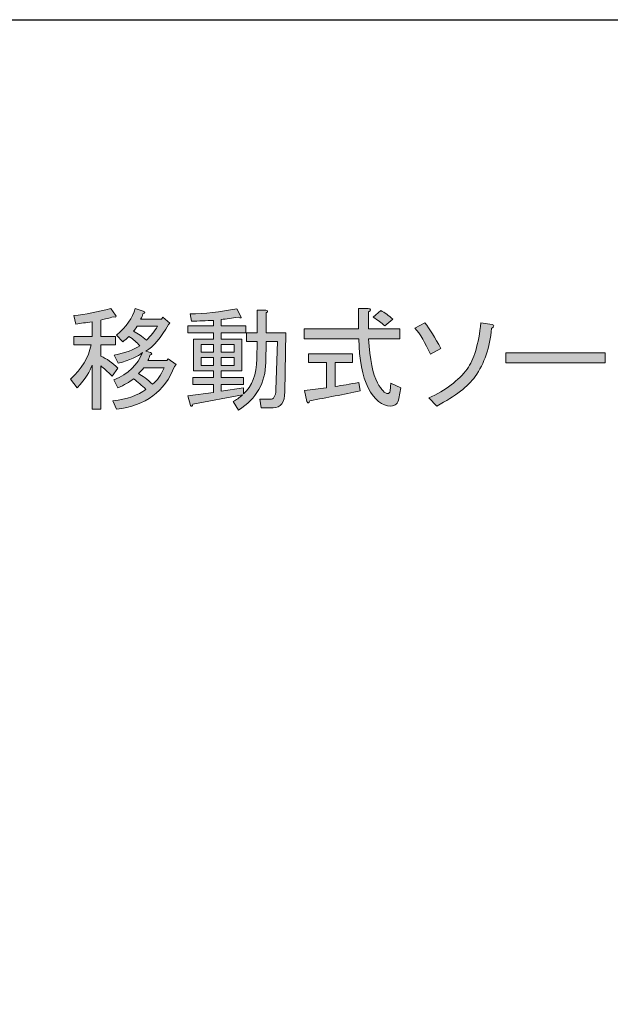
# Model space of a CAD drawing. Units: millimetres. Extents: x -3 to 213, y -3 to 300.
# Drawn here: x 58 to 80, y 263 to 300 of the extents above; entities that cross this region are included whole.
import ezdxf

# ---------------------------------------------------------------- set-up
doc = ezdxf.new("R2010")
doc.units = ezdxf.units.MM
doc.header["$MEASUREMENT"] = 0
doc.layers.add('_U+30EC_U+30A4_U+30E4_U+30FC 1', color=7, linetype='Continuous', lineweight=0)

# ---------------------------------------------------------------- blocks, each defined once
blk = doc.blocks.new('Block_4')
at = {"layer": '_U+30EC_U+30A4_U+30E4_U+30FC 1', "transparency": 33554687}
h = blk.add_hatch(color=29, dxfattribs=at)
h.dxf.hatch_style = 2
edge = h.paths.add_edge_path()
edge.add_spline(control_points=[(63.055, 286.496), (63.221, 286.617), (63.364, 286.821), (63.485, 287.108), (63.485, 287.108), (62.725, 287.108), (62.725, 287.108), (62.659, 287.02), (62.592, 286.948), (62.526, 286.893), (62.681, 286.805), (62.857, 286.672), (63.055, 286.496)], knot_values=[0, 0, 0, 0, 1, 1, 1, 2, 2, 2, 3, 3, 3, 4, 4, 4, 4], degree=3, periodic=0)
edge = h.paths.add_edge_path()
edge.add_spline(control_points=[(62.824, 288.133), (62.989, 288.287), (63.127, 288.458), (63.237, 288.646), (63.237, 288.646), (62.477, 288.646), (62.477, 288.646), (62.433, 288.569), (62.388, 288.508), (62.344, 288.464), (62.51, 288.376), (62.67, 288.265), (62.824, 288.133)], knot_values=[0, 0, 0, 0, 1, 1, 1, 2, 2, 2, 3, 3, 3, 4, 4, 4, 4], degree=3, periodic=0)
edge = h.paths.add_edge_path()
edge.add_spline(control_points=[(63.386, 288.91), (63.386, 288.91), (63.436, 288.977), (63.436, 288.977), (63.436, 288.977), (63.7, 288.762), (63.7, 288.762), (63.7, 288.762), (63.651, 288.712), (63.651, 288.712), (63.364, 288.216), (63.083, 287.885), (62.807, 287.72), (62.807, 287.72), (62.973, 287.67), (62.973, 287.67), (63.05, 287.637), (63.044, 287.604), (62.956, 287.571), (62.934, 287.494), (62.907, 287.428), (62.874, 287.372), (62.874, 287.372), (63.585, 287.372), (63.585, 287.372), (63.585, 287.372), (63.634, 287.439), (63.634, 287.439), (63.634, 287.439), (63.932, 287.224), (63.932, 287.224), (63.932, 287.224), (63.866, 287.157), (63.866, 287.157), (63.513, 286.22), (62.796, 285.691), (61.716, 285.57), (61.716, 285.57), (61.584, 285.884), (61.584, 285.884), (62.102, 285.939), (62.51, 286.077), (62.807, 286.298), (62.653, 286.452), (62.499, 286.584), (62.344, 286.694), (62.201, 286.573), (62.008, 286.463), (61.766, 286.364), (61.766, 286.364), (61.617, 286.661), (61.617, 286.661), (62.157, 286.882), (62.51, 287.218), (62.675, 287.67), (62.51, 287.516), (62.212, 287.383), (61.782, 287.273), (61.782, 287.273), (61.633, 287.571), (61.633, 287.571), (62.052, 287.659), (62.366, 287.775), (62.576, 287.918), (62.466, 288.05), (62.333, 288.166), (62.179, 288.265), (62.102, 288.188), (62.025, 288.122), (61.947, 288.067), (61.947, 288.067), (61.716, 288.315), (61.716, 288.315), (62.08, 288.624), (62.311, 288.954), (62.41, 289.307), (62.41, 289.307), (62.708, 289.208), (62.708, 289.208), (62.785, 289.175), (62.78, 289.142), (62.692, 289.109), (62.681, 289.043), (62.653, 288.977), (62.609, 288.91), (62.609, 288.91), (63.386, 288.91), (63.386, 288.91)], knot_values=[0, 0, 0, 0, 1, 1, 1, 2, 2, 2, 3, 3, 3, 4, 4, 4, 5, 5, 5, 6, 6, 6, 7, 7, 7, 8, 8, 8, 9, 9, 9, 10, 10, 10, 11, 11, 11, 12, 12, 12, 13, 13, 13, 14, 14, 14, 15, 15, 15, 16, 16, 16, 17, 17, 17, 18, 18, 18, 19, 19, 19, 20, 20, 20, 21, 21, 21, 22, 22, 22, 23, 23, 23, 24, 24, 24, 25, 25, 25, 26, 26, 26, 27, 27, 27, 28, 28, 28, 29, 29, 29, 29], degree=3, periodic=0)
edge = h.paths.add_edge_path()
edge.add_spline(control_points=[(61.137, 288.265), (61.137, 288.265), (61.683, 288.265), (61.683, 288.265), (61.683, 288.265), (61.683, 287.951), (61.683, 287.951), (61.683, 287.951), (61.137, 287.951), (61.137, 287.951), (61.137, 287.951), (61.137, 287.538), (61.137, 287.538), (61.358, 287.439), (61.567, 287.29), (61.766, 287.091), (61.766, 287.091), (61.551, 286.794), (61.551, 286.794), (61.374, 286.97), (61.236, 287.097), (61.137, 287.174), (61.137, 287.174), (61.137, 285.57), (61.137, 285.57), (61.137, 285.57), (60.806, 285.57), (60.806, 285.57), (60.806, 285.57), (60.806, 287.207), (60.806, 287.207), (60.74, 286.986), (60.558, 286.705), (60.261, 286.364), (60.261, 286.364), (60.013, 286.678), (60.013, 286.678), (60.421, 287.064), (60.674, 287.488), (60.773, 287.951), (60.773, 287.951), (60.128, 287.951), (60.128, 287.951), (60.128, 287.951), (60.128, 288.265), (60.128, 288.265), (60.128, 288.265), (60.806, 288.265), (60.806, 288.265), (60.806, 288.265), (60.806, 288.811), (60.806, 288.811), (60.586, 288.778), (60.388, 288.751), (60.211, 288.728), (60.211, 288.728), (60.128, 289.043), (60.128, 289.043), (60.569, 289.087), (61.027, 289.175), (61.501, 289.307), (61.501, 289.307), (61.683, 289.059), (61.683, 289.059), (61.727, 288.993), (61.699, 288.971), (61.6, 288.993), (61.446, 288.949), (61.292, 288.91), (61.137, 288.877), (61.137, 288.877), (61.137, 288.265), (61.137, 288.265)], knot_values=[0, 0, 0, 0, 1, 1, 1, 2, 2, 2, 3, 3, 3, 4, 4, 4, 5, 5, 5, 6, 6, 6, 7, 7, 7, 8, 8, 8, 9, 9, 9, 10, 10, 10, 11, 11, 11, 12, 12, 12, 13, 13, 13, 14, 14, 14, 15, 15, 15, 16, 16, 16, 17, 17, 17, 18, 18, 18, 19, 19, 19, 20, 20, 20, 21, 21, 21, 22, 22, 22, 23, 23, 23, 24, 24, 24, 24], degree=3, periodic=0)
h = blk.add_hatch(color=29, dxfattribs=at)
h.dxf.hatch_style = 2
edge = h.paths.add_edge_path()
edge.add_spline(control_points=[(65.602, 287.488), (65.602, 287.488), (65.602, 287.191), (65.602, 287.191), (65.602, 287.191), (66.082, 287.191), (66.082, 287.191), (66.082, 287.191), (66.082, 287.488), (66.082, 287.488), (66.082, 287.488), (65.602, 287.488), (65.602, 287.488)], knot_values=[0, 0, 0, 0, 1, 1, 1, 2, 2, 2, 3, 3, 3, 4, 4, 4, 4], degree=3, periodic=0)
edge = h.paths.add_edge_path()
edge.add_spline(control_points=[(65.602, 287.968), (65.602, 287.968), (65.602, 287.687), (65.602, 287.687), (65.602, 287.687), (66.082, 287.687), (66.082, 287.687), (66.082, 287.687), (66.082, 287.968), (66.082, 287.968), (66.082, 287.968), (65.602, 287.968), (65.602, 287.968)], knot_values=[0, 0, 0, 0, 1, 1, 1, 2, 2, 2, 3, 3, 3, 4, 4, 4, 4], degree=3, periodic=0)
edge = h.paths.add_edge_path()
edge.add_spline(control_points=[(64.858, 287.488), (64.858, 287.488), (64.858, 287.191), (64.858, 287.191), (64.858, 287.191), (65.321, 287.191), (65.321, 287.191), (65.321, 287.191), (65.321, 287.488), (65.321, 287.488), (65.321, 287.488), (64.858, 287.488), (64.858, 287.488)], knot_values=[0, 0, 0, 0, 1, 1, 1, 2, 2, 2, 3, 3, 3, 4, 4, 4, 4], degree=3, periodic=0)
edge = h.paths.add_edge_path()
edge.add_spline(control_points=[(64.858, 287.968), (64.858, 287.968), (64.858, 287.687), (64.858, 287.687), (64.858, 287.687), (65.321, 287.687), (65.321, 287.687), (65.321, 287.687), (65.321, 287.968), (65.321, 287.968), (65.321, 287.968), (64.858, 287.968), (64.858, 287.968)], knot_values=[0, 0, 0, 0, 1, 1, 1, 2, 2, 2, 3, 3, 3, 4, 4, 4, 4], degree=3, periodic=0)
edge = h.paths.add_edge_path()
edge.add_spline(control_points=[(66.396, 286.099), (66.396, 286.099), (64.544, 285.752), (64.544, 285.752), (64.533, 285.675), (64.505, 285.658), (64.461, 285.702), (64.461, 285.702), (64.362, 286.066), (64.362, 286.066), (64.362, 286.066), (65.321, 286.182), (65.321, 286.182), (65.321, 286.182), (65.321, 286.479), (65.321, 286.479), (65.321, 286.479), (64.544, 286.479), (64.544, 286.479), (64.544, 286.479), (64.544, 286.744), (64.544, 286.744), (64.544, 286.744), (65.321, 286.744), (65.321, 286.744), (65.321, 286.744), (65.321, 286.992), (65.321, 286.992), (65.321, 286.992), (64.941, 286.992), (64.941, 286.992), (64.941, 286.992), (64.577, 286.992), (64.577, 286.992), (64.577, 286.992), (64.577, 288.166), (64.577, 288.166), (64.577, 288.166), (65.321, 288.166), (65.321, 288.166), (65.321, 288.166), (65.321, 288.398), (65.321, 288.398), (65.321, 288.398), (64.362, 288.398), (64.362, 288.398), (64.362, 288.398), (64.362, 288.662), (64.362, 288.662), (64.362, 288.662), (65.321, 288.662), (65.321, 288.662), (65.321, 288.662), (65.321, 288.861), (65.321, 288.861), (65.045, 288.85), (64.77, 288.839), (64.494, 288.828), (64.494, 288.828), (64.444, 289.109), (64.444, 289.109), (64.985, 289.109), (65.563, 289.169), (66.181, 289.291), (66.181, 289.291), (66.33, 289.01), (66.33, 289.01), (66.363, 288.943), (66.33, 288.932), (66.23, 288.977), (65.999, 288.943), (65.789, 288.916), (65.602, 288.894), (65.602, 288.894), (65.602, 288.662), (65.602, 288.662), (65.602, 288.662), (66.512, 288.662), (66.512, 288.662), (66.512, 288.662), (66.512, 288.398), (66.512, 288.398), (66.512, 288.398), (65.602, 288.398), (65.602, 288.398), (65.602, 288.398), (65.602, 288.166), (65.602, 288.166), (65.602, 288.166), (66.363, 288.166), (66.363, 288.166), (66.363, 288.166), (66.363, 286.992), (66.363, 286.992), (66.363, 286.992), (65.602, 286.992), (65.602, 286.992), (65.602, 286.992), (65.602, 286.744), (65.602, 286.744), (65.602, 286.744), (66.429, 286.744), (66.429, 286.744), (66.429, 286.744), (66.429, 286.479), (66.429, 286.479), (66.429, 286.479), (65.602, 286.479), (65.602, 286.479), (65.602, 286.479), (65.602, 286.231), (65.602, 286.231), (65.602, 286.231), (66.429, 286.364), (66.429, 286.364), (66.429, 286.364), (66.429, 286.132), (66.429, 286.132), (66.749, 286.419), (66.914, 286.854), (66.925, 287.439), (66.925, 287.439), (66.941, 288.084), (66.941, 288.084), (66.941, 288.084), (66.545, 288.084), (66.545, 288.084), (66.545, 288.084), (66.545, 288.398), (66.545, 288.398), (66.545, 288.398), (66.941, 288.398), (66.941, 288.398), (66.941, 288.398), (66.941, 289.241), (66.941, 289.241), (66.941, 289.241), (67.256, 289.241), (67.256, 289.241), (67.344, 289.23), (67.349, 289.197), (67.272, 289.142), (67.272, 289.142), (67.272, 288.398), (67.272, 288.398), (67.272, 288.398), (68, 288.398), (68, 288.398), (68, 288.398), (67.967, 286.215), (67.967, 286.215), (67.956, 285.818), (67.812, 285.62), (67.537, 285.62), (67.537, 285.62), (67.09, 285.62), (67.09, 285.62), (67.09, 285.62), (67.041, 285.934), (67.041, 285.934), (67.041, 285.934), (67.421, 285.934), (67.421, 285.934), (67.553, 285.934), (67.625, 286.05), (67.636, 286.281), (67.636, 286.281), (67.686, 288.084), (67.686, 288.084), (67.686, 288.084), (67.272, 288.084), (67.272, 288.084), (67.272, 288.084), (67.256, 287.306), (67.256, 287.306), (67.245, 286.546), (66.908, 285.956), (66.247, 285.537), (66.247, 285.537), (66.049, 285.851), (66.049, 285.851), (66.159, 285.906), (66.275, 285.989), (66.396, 286.099)], knot_values=[0, 0, 0, 0, 1, 1, 1, 2, 2, 2, 3, 3, 3, 4, 4, 4, 5, 5, 5, 6, 6, 6, 7, 7, 7, 8, 8, 8, 9, 9, 9, 10, 10, 10, 11, 11, 11, 12, 12, 12, 13, 13, 13, 14, 14, 14, 15, 15, 15, 16, 16, 16, 17, 17, 17, 18, 18, 18, 19, 19, 19, 20, 20, 20, 21, 21, 21, 22, 22, 22, 23, 23, 23, 24, 24, 24, 25, 25, 25, 26, 26, 26, 27, 27, 27, 28, 28, 28, 29, 29, 29, 30, 30, 30, 31, 31, 31, 32, 32, 32, 33, 33, 33, 34, 34, 34, 35, 35, 35, 36, 36, 36, 37, 37, 37, 38, 38, 38, 39, 39, 39, 40, 40, 40, 41, 41, 41, 42, 42, 42, 43, 43, 43, 44, 44, 44, 45, 45, 45, 46, 46, 46, 47, 47, 47, 48, 48, 48, 49, 49, 49, 50, 50, 50, 51, 51, 51, 52, 52, 52, 53, 53, 53, 54, 54, 54, 55, 55, 55, 56, 56, 56, 57, 57, 57, 58, 58, 58, 59, 59, 59, 60, 60, 60, 61, 61, 61, 61], degree=3, periodic=0)
h = blk.add_hatch(color=29, dxfattribs=at)
h.dxf.hatch_style = 2
edge = h.paths.add_edge_path()
edge.add_spline(control_points=[(71.522, 289.225), (71.676, 289.147), (71.825, 289.043), (71.969, 288.91), (71.969, 288.91), (71.671, 288.662), (71.671, 288.662), (71.561, 288.772), (71.417, 288.877), (71.241, 288.977), (71.241, 288.977), (71.522, 289.225), (71.522, 289.225)], knot_values=[0, 0, 0, 0, 1, 1, 1, 2, 2, 2, 3, 3, 3, 4, 4, 4, 4], degree=3, periodic=0)
edge = h.paths.add_edge_path()
edge.add_spline(control_points=[(70.761, 286.248), (70.144, 286.116), (69.521, 285.994), (68.893, 285.884), (68.871, 285.785), (68.832, 285.774), (68.777, 285.851), (68.777, 285.851), (68.694, 286.265), (68.694, 286.265), (68.97, 286.287), (69.24, 286.32), (69.505, 286.364), (69.505, 286.364), (69.505, 287.306), (69.505, 287.306), (69.505, 287.306), (68.843, 287.306), (68.843, 287.306), (68.843, 287.306), (68.843, 287.621), (68.843, 287.621), (68.843, 287.621), (70.48, 287.621), (70.48, 287.621), (70.48, 287.621), (70.48, 287.306), (70.48, 287.306), (70.48, 287.306), (69.835, 287.306), (69.835, 287.306), (69.835, 287.306), (69.835, 286.413), (69.835, 286.413), (70.089, 286.446), (70.381, 286.496), (70.712, 286.562), (70.712, 286.562), (70.761, 286.248), (70.761, 286.248)], knot_values=[0, 0, 0, 0, 1, 1, 1, 2, 2, 2, 3, 3, 3, 4, 4, 4, 5, 5, 5, 6, 6, 6, 7, 7, 7, 8, 8, 8, 9, 9, 9, 10, 10, 10, 11, 11, 11, 12, 12, 12, 13, 13, 13, 13], degree=3, periodic=0)
edge = h.paths.add_edge_path()
edge.add_spline(control_points=[(71.787, 286.149), (71.831, 286.149), (71.858, 286.182), (71.869, 286.248), (71.869, 286.248), (71.902, 286.529), (71.902, 286.529), (71.902, 286.529), (72.266, 286.364), (72.266, 286.364), (72.266, 286.364), (72.2, 285.967), (72.2, 285.967), (72.167, 285.779), (72.068, 285.686), (71.902, 285.686), (71.572, 285.686), (71.291, 285.912), (71.059, 286.364), (70.839, 286.794), (70.723, 287.4), (70.712, 288.183), (70.712, 288.183), (68.678, 288.183), (68.678, 288.183), (68.678, 288.183), (68.678, 288.547), (68.678, 288.547), (68.678, 288.547), (70.695, 288.547), (70.695, 288.547), (70.695, 288.547), (70.695, 289.307), (70.695, 289.307), (70.695, 289.307), (71.059, 289.307), (71.059, 289.307), (71.169, 289.285), (71.175, 289.241), (71.076, 289.175), (71.076, 289.175), (71.076, 288.547), (71.076, 288.547), (71.076, 288.547), (72.233, 288.547), (72.233, 288.547), (72.233, 288.547), (72.233, 288.183), (72.233, 288.183), (72.233, 288.183), (71.076, 288.183), (71.076, 288.183), (71.12, 287.411), (71.23, 286.865), (71.406, 286.546), (71.55, 286.281), (71.676, 286.149), (71.787, 286.149)], knot_values=[0, 0, 0, 0, 1, 1, 1, 2, 2, 2, 3, 3, 3, 4, 4, 4, 5, 5, 5, 6, 6, 6, 7, 7, 7, 8, 8, 8, 9, 9, 9, 10, 10, 10, 11, 11, 11, 12, 12, 12, 13, 13, 13, 14, 14, 14, 15, 15, 15, 16, 16, 16, 17, 17, 17, 18, 18, 18, 19, 19, 19, 19], degree=3, periodic=0)
h = blk.add_hatch(color=29, dxfattribs=at)
h.dxf.hatch_style = 2
edge = h.paths.add_edge_path()
edge.add_spline(control_points=[(75.243, 288.778), (75.243, 288.778), (75.656, 288.712), (75.656, 288.712), (75.755, 288.69), (75.75, 288.64), (75.64, 288.563), (75.574, 287.858), (75.37, 287.262), (75.028, 286.777), (74.774, 286.413), (74.3, 286.05), (73.606, 285.686), (73.606, 285.686), (73.308, 285.983), (73.308, 285.983), (73.936, 286.27), (74.41, 286.628), (74.73, 287.058), (74.984, 287.4), (75.155, 287.973), (75.243, 288.778)], knot_values=[0, 0, 0, 0, 1, 1, 1, 2, 2, 2, 3, 3, 3, 4, 4, 4, 5, 5, 5, 6, 6, 6, 7, 7, 7, 7], degree=3, periodic=0)
edge = h.paths.add_edge_path()
edge.add_spline(control_points=[(72.795, 288.58), (72.795, 288.58), (73.159, 288.778), (73.159, 288.778), (73.347, 288.547), (73.545, 288.227), (73.754, 287.819), (73.754, 287.819), (73.374, 287.604), (73.374, 287.604), (73.176, 288.034), (72.983, 288.359), (72.795, 288.58)], knot_values=[0, 0, 0, 0, 1, 1, 1, 2, 2, 2, 3, 3, 3, 4, 4, 4, 4], degree=3, periodic=0)
h = blk.add_hatch(color=29, dxfattribs=at)
h.dxf.hatch_style = 2
edge = h.paths.add_edge_path()
edge.add_spline(control_points=[(76.169, 287.29), (76.169, 287.29), (76.169, 287.654), (76.169, 287.654), (76.169, 287.654), (79.856, 287.654), (79.856, 287.654), (79.856, 287.654), (79.856, 287.29), (79.856, 287.29), (79.856, 287.29), (76.169, 287.29), (76.169, 287.29)], knot_values=[0, 0, 0, 0, 1, 1, 1, 2, 2, 2, 3, 3, 3, 4, 4, 4, 4], degree=3, periodic=0)
at = {"layer": '_U+30EC_U+30A4_U+30E4_U+30FC 1'}
for points, knots in [([(61.137, 288.265), (61.137, 288.265), (61.683, 288.265), (61.683, 288.265), (61.683, 288.265), (61.683, 287.951), (61.683, 287.951), (61.683, 287.951), (61.137, 287.951), (61.137, 287.951), (61.137, 287.951), (61.137, 287.538), (61.137, 287.538), (61.358, 287.439), (61.567, 287.29), (61.766, 287.091), (61.766, 287.091), (61.551, 286.794), (61.551, 286.794), (61.374, 286.97), (61.236, 287.097), (61.137, 287.174), (61.137, 287.174), (61.137, 285.57), (61.137, 285.57), (61.137, 285.57), (60.806, 285.57), (60.806, 285.57), (60.806, 285.57), (60.806, 287.207), (60.806, 287.207), (60.74, 286.986), (60.558, 286.705), (60.261, 286.364), (60.261, 286.364), (60.013, 286.678), (60.013, 286.678), (60.421, 287.064), (60.674, 287.488), (60.773, 287.951), (60.773, 287.951), (60.128, 287.951), (60.128, 287.951), (60.128, 287.951), (60.128, 288.265), (60.128, 288.265), (60.128, 288.265), (60.806, 288.265), (60.806, 288.265), (60.806, 288.265), (60.806, 288.811), (60.806, 288.811), (60.586, 288.778), (60.388, 288.751), (60.211, 288.728), (60.211, 288.728), (60.128, 289.043), (60.128, 289.043), (60.569, 289.087), (61.027, 289.175), (61.501, 289.307), (61.501, 289.307), (61.683, 289.059), (61.683, 289.059), (61.727, 288.993), (61.699, 288.971), (61.6, 288.993), (61.446, 288.949), (61.292, 288.91), (61.137, 288.877), (61.137, 288.877), (61.137, 288.265), (61.137, 288.265)], [0, 0, 0, 0, 1, 1, 1, 2, 2, 2, 3, 3, 3, 4, 4, 4, 5, 5, 5, 6, 6, 6, 7, 7, 7, 8, 8, 8, 9, 9, 9, 10, 10, 10, 11, 11, 11, 12, 12, 12, 13, 13, 13, 14, 14, 14, 15, 15, 15, 16, 16, 16, 17, 17, 17, 18, 18, 18, 19, 19, 19, 20, 20, 20, 21, 21, 21, 22, 22, 22, 23, 23, 23, 24, 24, 24, 24]), ([(63.386, 288.91), (63.386, 288.91), (63.436, 288.977), (63.436, 288.977), (63.436, 288.977), (63.7, 288.762), (63.7, 288.762), (63.7, 288.762), (63.651, 288.712), (63.651, 288.712), (63.364, 288.216), (63.083, 287.885), (62.807, 287.72), (62.807, 287.72), (62.973, 287.67), (62.973, 287.67), (63.05, 287.637), (63.044, 287.604), (62.956, 287.571), (62.934, 287.494), (62.907, 287.428), (62.874, 287.372), (62.874, 287.372), (63.585, 287.372), (63.585, 287.372), (63.585, 287.372), (63.634, 287.439), (63.634, 287.439), (63.634, 287.439), (63.932, 287.224), (63.932, 287.224), (63.932, 287.224), (63.866, 287.157), (63.866, 287.157), (63.513, 286.22), (62.796, 285.691), (61.716, 285.57), (61.716, 285.57), (61.584, 285.884), (61.584, 285.884), (62.102, 285.939), (62.51, 286.077), (62.807, 286.298), (62.653, 286.452), (62.499, 286.584), (62.344, 286.694), (62.201, 286.573), (62.008, 286.463), (61.766, 286.364), (61.766, 286.364), (61.617, 286.661), (61.617, 286.661), (62.157, 286.882), (62.51, 287.218), (62.675, 287.67), (62.51, 287.516), (62.212, 287.383), (61.782, 287.273), (61.782, 287.273), (61.633, 287.571), (61.633, 287.571), (62.052, 287.659), (62.366, 287.775), (62.576, 287.918), (62.466, 288.05), (62.333, 288.166), (62.179, 288.265), (62.102, 288.188), (62.025, 288.122), (61.947, 288.067), (61.947, 288.067), (61.716, 288.315), (61.716, 288.315), (62.08, 288.624), (62.311, 288.954), (62.41, 289.307), (62.41, 289.307), (62.708, 289.208), (62.708, 289.208), (62.785, 289.175), (62.78, 289.142), (62.692, 289.109), (62.681, 289.043), (62.653, 288.977), (62.609, 288.91), (62.609, 288.91), (63.386, 288.91), (63.386, 288.91)], [0, 0, 0, 0, 1, 1, 1, 2, 2, 2, 3, 3, 3, 4, 4, 4, 5, 5, 5, 6, 6, 6, 7, 7, 7, 8, 8, 8, 9, 9, 9, 10, 10, 10, 11, 11, 11, 12, 12, 12, 13, 13, 13, 14, 14, 14, 15, 15, 15, 16, 16, 16, 17, 17, 17, 18, 18, 18, 19, 19, 19, 20, 20, 20, 21, 21, 21, 22, 22, 22, 23, 23, 23, 24, 24, 24, 25, 25, 25, 26, 26, 26, 27, 27, 27, 28, 28, 28, 29, 29, 29, 29]), ([(66.396, 286.099), (66.396, 286.099), (64.544, 285.752), (64.544, 285.752), (64.533, 285.675), (64.505, 285.658), (64.461, 285.702), (64.461, 285.702), (64.362, 286.066), (64.362, 286.066), (64.362, 286.066), (65.321, 286.182), (65.321, 286.182), (65.321, 286.182), (65.321, 286.479), (65.321, 286.479), (65.321, 286.479), (64.544, 286.479), (64.544, 286.479), (64.544, 286.479), (64.544, 286.744), (64.544, 286.744), (64.544, 286.744), (65.321, 286.744), (65.321, 286.744), (65.321, 286.744), (65.321, 286.992), (65.321, 286.992), (65.321, 286.992), (64.941, 286.992), (64.941, 286.992), (64.941, 286.992), (64.577, 286.992), (64.577, 286.992), (64.577, 286.992), (64.577, 288.166), (64.577, 288.166), (64.577, 288.166), (65.321, 288.166), (65.321, 288.166), (65.321, 288.166), (65.321, 288.398), (65.321, 288.398), (65.321, 288.398), (64.362, 288.398), (64.362, 288.398), (64.362, 288.398), (64.362, 288.662), (64.362, 288.662), (64.362, 288.662), (65.321, 288.662), (65.321, 288.662), (65.321, 288.662), (65.321, 288.861), (65.321, 288.861), (65.045, 288.85), (64.77, 288.839), (64.494, 288.828), (64.494, 288.828), (64.444, 289.109), (64.444, 289.109), (64.985, 289.109), (65.563, 289.169), (66.181, 289.291), (66.181, 289.291), (66.33, 289.01), (66.33, 289.01), (66.363, 288.943), (66.33, 288.932), (66.23, 288.977), (65.999, 288.943), (65.789, 288.916), (65.602, 288.894), (65.602, 288.894), (65.602, 288.662), (65.602, 288.662), (65.602, 288.662), (66.512, 288.662), (66.512, 288.662), (66.512, 288.662), (66.512, 288.398), (66.512, 288.398), (66.512, 288.398), (65.602, 288.398), (65.602, 288.398), (65.602, 288.398), (65.602, 288.166), (65.602, 288.166), (65.602, 288.166), (66.363, 288.166), (66.363, 288.166), (66.363, 288.166), (66.363, 286.992), (66.363, 286.992), (66.363, 286.992), (65.602, 286.992), (65.602, 286.992), (65.602, 286.992), (65.602, 286.744), (65.602, 286.744), (65.602, 286.744), (66.429, 286.744), (66.429, 286.744), (66.429, 286.744), (66.429, 286.479), (66.429, 286.479), (66.429, 286.479), (65.602, 286.479), (65.602, 286.479), (65.602, 286.479), (65.602, 286.231), (65.602, 286.231), (65.602, 286.231), (66.429, 286.364), (66.429, 286.364), (66.429, 286.364), (66.429, 286.132), (66.429, 286.132), (66.749, 286.419), (66.914, 286.854), (66.925, 287.439), (66.925, 287.439), (66.941, 288.084), (66.941, 288.084), (66.941, 288.084), (66.545, 288.084), (66.545, 288.084), (66.545, 288.084), (66.545, 288.398), (66.545, 288.398), (66.545, 288.398), (66.941, 288.398), (66.941, 288.398), (66.941, 288.398), (66.941, 289.241), (66.941, 289.241), (66.941, 289.241), (67.256, 289.241), (67.256, 289.241), (67.344, 289.23), (67.349, 289.197), (67.272, 289.142), (67.272, 289.142), (67.272, 288.398), (67.272, 288.398), (67.272, 288.398), (68, 288.398), (68, 288.398), (68, 288.398), (67.967, 286.215), (67.967, 286.215), (67.956, 285.818), (67.812, 285.62), (67.537, 285.62), (67.537, 285.62), (67.09, 285.62), (67.09, 285.62), (67.09, 285.62), (67.041, 285.934), (67.041, 285.934), (67.041, 285.934), (67.421, 285.934), (67.421, 285.934), (67.553, 285.934), (67.625, 286.05), (67.636, 286.281), (67.636, 286.281), (67.686, 288.084), (67.686, 288.084), (67.686, 288.084), (67.272, 288.084), (67.272, 288.084), (67.272, 288.084), (67.256, 287.306), (67.256, 287.306), (67.245, 286.546), (66.908, 285.956), (66.247, 285.537), (66.247, 285.537), (66.049, 285.851), (66.049, 285.851), (66.159, 285.906), (66.275, 285.989), (66.396, 286.099)], [0, 0, 0, 0, 1, 1, 1, 2, 2, 2, 3, 3, 3, 4, 4, 4, 5, 5, 5, 6, 6, 6, 7, 7, 7, 8, 8, 8, 9, 9, 9, 10, 10, 10, 11, 11, 11, 12, 12, 12, 13, 13, 13, 14, 14, 14, 15, 15, 15, 16, 16, 16, 17, 17, 17, 18, 18, 18, 19, 19, 19, 20, 20, 20, 21, 21, 21, 22, 22, 22, 23, 23, 23, 24, 24, 24, 25, 25, 25, 26, 26, 26, 27, 27, 27, 28, 28, 28, 29, 29, 29, 30, 30, 30, 31, 31, 31, 32, 32, 32, 33, 33, 33, 34, 34, 34, 35, 35, 35, 36, 36, 36, 37, 37, 37, 38, 38, 38, 39, 39, 39, 40, 40, 40, 41, 41, 41, 42, 42, 42, 43, 43, 43, 44, 44, 44, 45, 45, 45, 46, 46, 46, 47, 47, 47, 48, 48, 48, 49, 49, 49, 50, 50, 50, 51, 51, 51, 52, 52, 52, 53, 53, 53, 54, 54, 54, 55, 55, 55, 56, 56, 56, 57, 57, 57, 58, 58, 58, 59, 59, 59, 60, 60, 60, 61, 61, 61, 61]), ([(71.787, 286.149), (71.831, 286.149), (71.858, 286.182), (71.869, 286.248), (71.869, 286.248), (71.902, 286.529), (71.902, 286.529), (71.902, 286.529), (72.266, 286.364), (72.266, 286.364), (72.266, 286.364), (72.2, 285.967), (72.2, 285.967), (72.167, 285.779), (72.068, 285.686), (71.902, 285.686), (71.572, 285.686), (71.291, 285.912), (71.059, 286.364), (70.839, 286.794), (70.723, 287.4), (70.712, 288.183), (70.712, 288.183), (68.678, 288.183), (68.678, 288.183), (68.678, 288.183), (68.678, 288.547), (68.678, 288.547), (68.678, 288.547), (70.695, 288.547), (70.695, 288.547), (70.695, 288.547), (70.695, 289.307), (70.695, 289.307), (70.695, 289.307), (71.059, 289.307), (71.059, 289.307), (71.169, 289.285), (71.175, 289.241), (71.076, 289.175), (71.076, 289.175), (71.076, 288.547), (71.076, 288.547), (71.076, 288.547), (72.233, 288.547), (72.233, 288.547), (72.233, 288.547), (72.233, 288.183), (72.233, 288.183), (72.233, 288.183), (71.076, 288.183), (71.076, 288.183), (71.12, 287.411), (71.23, 286.865), (71.406, 286.546), (71.55, 286.281), (71.676, 286.149), (71.787, 286.149)], [0, 0, 0, 0, 1, 1, 1, 2, 2, 2, 3, 3, 3, 4, 4, 4, 5, 5, 5, 6, 6, 6, 7, 7, 7, 8, 8, 8, 9, 9, 9, 10, 10, 10, 11, 11, 11, 12, 12, 12, 13, 13, 13, 14, 14, 14, 15, 15, 15, 16, 16, 16, 17, 17, 17, 18, 18, 18, 19, 19, 19, 19]), ([(71.522, 289.225), (71.676, 289.147), (71.825, 289.043), (71.969, 288.91), (71.969, 288.91), (71.671, 288.662), (71.671, 288.662), (71.561, 288.772), (71.417, 288.877), (71.241, 288.977), (71.241, 288.977), (71.522, 289.225), (71.522, 289.225)], [0, 0, 0, 0, 1, 1, 1, 2, 2, 2, 3, 3, 3, 4, 4, 4, 4]), ([(62.824, 288.133), (62.989, 288.287), (63.127, 288.458), (63.237, 288.646), (63.237, 288.646), (62.477, 288.646), (62.477, 288.646), (62.433, 288.569), (62.388, 288.508), (62.344, 288.464), (62.51, 288.376), (62.67, 288.265), (62.824, 288.133)], [0, 0, 0, 0, 1, 1, 1, 2, 2, 2, 3, 3, 3, 4, 4, 4, 4]), ([(72.795, 288.58), (72.795, 288.58), (73.159, 288.778), (73.159, 288.778), (73.347, 288.547), (73.545, 288.227), (73.754, 287.819), (73.754, 287.819), (73.374, 287.604), (73.374, 287.604), (73.176, 288.034), (72.983, 288.359), (72.795, 288.58)], [0, 0, 0, 0, 1, 1, 1, 2, 2, 2, 3, 3, 3, 4, 4, 4, 4]), ([(75.243, 288.778), (75.243, 288.778), (75.656, 288.712), (75.656, 288.712), (75.755, 288.69), (75.75, 288.64), (75.64, 288.563), (75.574, 287.858), (75.37, 287.262), (75.028, 286.777), (74.774, 286.413), (74.3, 286.05), (73.606, 285.686), (73.606, 285.686), (73.308, 285.983), (73.308, 285.983), (73.936, 286.27), (74.41, 286.628), (74.73, 287.058), (74.984, 287.4), (75.155, 287.973), (75.243, 288.778)], [0, 0, 0, 0, 1, 1, 1, 2, 2, 2, 3, 3, 3, 4, 4, 4, 5, 5, 5, 6, 6, 6, 7, 7, 7, 7]), ([(64.858, 287.968), (64.858, 287.968), (64.858, 287.687), (64.858, 287.687), (64.858, 287.687), (65.321, 287.687), (65.321, 287.687), (65.321, 287.687), (65.321, 287.968), (65.321, 287.968), (65.321, 287.968), (64.858, 287.968), (64.858, 287.968)], [0, 0, 0, 0, 1, 1, 1, 2, 2, 2, 3, 3, 3, 4, 4, 4, 4]), ([(65.602, 287.968), (65.602, 287.968), (65.602, 287.687), (65.602, 287.687), (65.602, 287.687), (66.082, 287.687), (66.082, 287.687), (66.082, 287.687), (66.082, 287.968), (66.082, 287.968), (66.082, 287.968), (65.602, 287.968), (65.602, 287.968)], [0, 0, 0, 0, 1, 1, 1, 2, 2, 2, 3, 3, 3, 4, 4, 4, 4]), ([(70.761, 286.248), (70.144, 286.116), (69.521, 285.994), (68.893, 285.884), (68.871, 285.785), (68.832, 285.774), (68.777, 285.851), (68.777, 285.851), (68.694, 286.265), (68.694, 286.265), (68.97, 286.287), (69.24, 286.32), (69.505, 286.364), (69.505, 286.364), (69.505, 287.306), (69.505, 287.306), (69.505, 287.306), (68.843, 287.306), (68.843, 287.306), (68.843, 287.306), (68.843, 287.621), (68.843, 287.621), (68.843, 287.621), (70.48, 287.621), (70.48, 287.621), (70.48, 287.621), (70.48, 287.306), (70.48, 287.306), (70.48, 287.306), (69.835, 287.306), (69.835, 287.306), (69.835, 287.306), (69.835, 286.413), (69.835, 286.413), (70.089, 286.446), (70.381, 286.496), (70.712, 286.562), (70.712, 286.562), (70.761, 286.248), (70.761, 286.248)], [0, 0, 0, 0, 1, 1, 1, 2, 2, 2, 3, 3, 3, 4, 4, 4, 5, 5, 5, 6, 6, 6, 7, 7, 7, 8, 8, 8, 9, 9, 9, 10, 10, 10, 11, 11, 11, 12, 12, 12, 13, 13, 13, 13]), ([(76.169, 287.29), (76.169, 287.29), (76.169, 287.654), (76.169, 287.654), (76.169, 287.654), (79.856, 287.654), (79.856, 287.654), (79.856, 287.654), (79.856, 287.29), (79.856, 287.29), (79.856, 287.29), (76.169, 287.29), (76.169, 287.29)], [0, 0, 0, 0, 1, 1, 1, 2, 2, 2, 3, 3, 3, 4, 4, 4, 4]), ([(64.858, 287.488), (64.858, 287.488), (64.858, 287.191), (64.858, 287.191), (64.858, 287.191), (65.321, 287.191), (65.321, 287.191), (65.321, 287.191), (65.321, 287.488), (65.321, 287.488), (65.321, 287.488), (64.858, 287.488), (64.858, 287.488)], [0, 0, 0, 0, 1, 1, 1, 2, 2, 2, 3, 3, 3, 4, 4, 4, 4]), ([(65.602, 287.488), (65.602, 287.488), (65.602, 287.191), (65.602, 287.191), (65.602, 287.191), (66.082, 287.191), (66.082, 287.191), (66.082, 287.191), (66.082, 287.488), (66.082, 287.488), (66.082, 287.488), (65.602, 287.488), (65.602, 287.488)], [0, 0, 0, 0, 1, 1, 1, 2, 2, 2, 3, 3, 3, 4, 4, 4, 4]), ([(63.055, 286.496), (63.221, 286.617), (63.364, 286.821), (63.485, 287.108), (63.485, 287.108), (62.725, 287.108), (62.725, 287.108), (62.659, 287.02), (62.592, 286.948), (62.526, 286.893), (62.681, 286.805), (62.857, 286.672), (63.055, 286.496)], [0, 0, 0, 0, 1, 1, 1, 2, 2, 2, 3, 3, 3, 4, 4, 4, 4])]:
    blk.add_open_spline(points, degree=3, knots=knots, dxfattribs=at)
blk = doc.blocks.new('Block_3')
at = {"layer": '_U+30EC_U+30A4_U+30E4_U+30FC 1'}
blk.add_blockref('Block_4', (0, 0), dxfattribs=at)
blk = doc.blocks.new('Block_0')
at = {"layer": '_U+30EC_U+30A4_U+30E4_U+30FC 1', "color": 7, "lineweight": 0}
blk.add_lwpolyline([(213.128, -2.981), (-2.872, -2.981), (-2.872, 300.019), (213.128, 300.019), (213.128, -2.981)], dxfattribs=at)
at = {"layer": '_U+30EC_U+30A4_U+30E4_U+30FC 1'}
blk.add_blockref('Block_3', (0, 0), dxfattribs=at)

msp = doc.modelspace()

# ---------------------------------------------------------------- linework, layer by layer
at = {"layer": '_U+30EC_U+30A4_U+30E4_U+30FC 1'}
msp.add_lwpolyline([(213, -3), (-3, -3), (-3, 300), (213, 300)], close=True, dxfattribs=at)

# ---------------------------------------------------------------- block references
msp.add_blockref('Block_0', (0, 0), dxfattribs=at)

doc.saveas('drawing.dxf')
